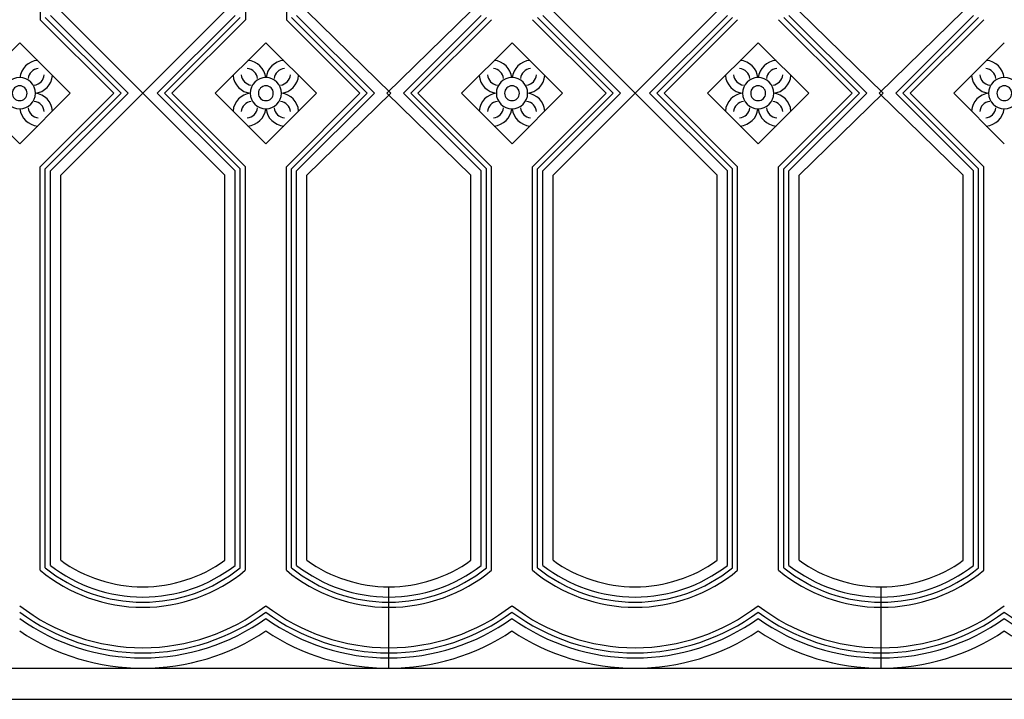
# Model space of a CAD drawing. Units: inches. Extents: x -0.2 to 85, y -1.8 to 38.5.
# Drawn here: x 39.3 to 63.1, y 6.5 to 22.9 of the extents above; entities that cross this region are included whole.
import ezdxf

# ---------------------------------------------------------------- set-up
doc = ezdxf.new("R2010")
doc.units = ezdxf.units.IN
doc.header["$MEASUREMENT"] = 0
doc.layers.add('_Main Draw', color=7, linetype='Continuous')

msp = doc.modelspace()

# ---------------------------------------------------------------- linework, layer by layer
at = {"layer": '_Main Draw'}
for p, q in [((39.83189, 32.62784), (39.83189, 22.89191)), ((44.77897, 32.62784), (44.77897, 22.89191)), ((45.76838, 32.62784), (45.76838, 22.89191)), ((42.30543, 21.11799), (40.3266, 23.09682)), ((42.30543, 21.11799), (44.28426, 23.09682)), ((46.26309, 23.09682), (48.28834, 21.11909)), ((50.22075, 23.09682), (48.1955, 21.11909)), ((54.17841, 21.11799), (52.19958, 23.09682)), ((54.17841, 21.11799), (56.15724, 23.09682)), ((58.13607, 23.09682), (60.16133, 21.11909)), ((62.09373, 23.09682), (60.06848, 21.11909)), ((41.60581, 21.11799), (39.83189, 22.89191)), ((41.78072, 21.11799), (39.95557, 22.94314)), ((41.95562, 21.11799), (40.07925, 22.99436)), ((42.65524, 21.11799), (44.53162, 22.99436)), ((42.83015, 21.11799), (44.65529, 22.94314)), ((43.00505, 21.11799), (44.77897, 22.89191)), ((47.5423, 21.11799), (45.76838, 22.89191)), ((47.71721, 21.11799), (45.89206, 22.94314)), ((47.89211, 21.11799), (46.01574, 22.99436)), ((48.59173, 21.11799), (50.46811, 22.99436)), ((48.76664, 21.11799), (50.59178, 22.94314)), ((48.94154, 21.11799), (50.71546, 22.89191)), ((53.47879, 21.11799), (51.70487, 22.89191)), ((53.6537, 21.11799), (51.82855, 22.94314)), ((53.8286, 21.11799), (51.95223, 22.99436)), ((54.52822, 21.11799), (56.4046, 22.99436)), ((54.70313, 21.11799), (56.52827, 22.94314)), ((54.87803, 21.11799), (56.65195, 22.89191)), ((59.41528, 21.11799), (57.64136, 22.89191)), ((59.59019, 21.11799), (57.76504, 22.94314)), ((59.76509, 21.11799), (57.88872, 22.99436)), ((60.46471, 21.11799), (62.34109, 22.99436)), ((60.63962, 21.11799), (62.46476, 22.94314)), ((60.81452, 21.11799), (62.58844, 22.89191)), ((38.118, 21.11799), (39.33719, 22.33718)), ((40.55638, 21.11799), (39.33719, 22.33718)), ((44.05449, 21.11799), (45.27368, 22.33718)), ((46.49287, 21.11799), (45.27368, 22.33718)), ((49.99098, 21.11799), (51.21017, 22.33718)), ((52.42936, 21.11799), (51.21017, 22.33718)), ((55.92747, 21.11799), (57.14666, 22.33718)), ((58.36585, 21.11799), (57.14666, 22.33718)), ((61.86396, 21.11799), (63.08315, 22.33718)), ((38.118, 21.11799), (39.33719, 19.8988)), ((40.55638, 21.11799), (39.33719, 19.8988)), ((41.60581, 21.11799), (39.83189, 19.34408)), ((41.78072, 21.11799), (39.95557, 19.29285)), ((41.95562, 21.11799), (40.07925, 19.24162)), ((42.30543, 21.11799), (40.3266, 19.13916)), ((42.30543, 21.11799), (44.28426, 19.13916)), ((42.65524, 21.11799), (44.53162, 19.24162)), ((42.83015, 21.11799), (44.65529, 19.29285)), ((43.00505, 21.11799), (44.77897, 19.34408)), ((44.05449, 21.11799), (45.27368, 19.8988)), ((46.49287, 21.11799), (45.27368, 19.8988)), ((47.5423, 21.11799), (45.76838, 19.34408)), ((47.71721, 21.11799), (45.89206, 19.29285)), ((47.89211, 21.11799), (46.01574, 19.24162)), ((46.26309, 19.13916), (48.28834, 21.11909)), ((50.22075, 19.13916), (48.1955, 21.11909)), ((48.59173, 21.11799), (50.46811, 19.24162)), ((48.76664, 21.11799), (50.59178, 19.29285)), ((48.94154, 21.11799), (50.71546, 19.34408)), ((49.99098, 21.11799), (51.21017, 19.8988)), ((52.42936, 21.11799), (51.21017, 19.8988)), ((53.47879, 21.11799), (51.70487, 19.34408)), ((53.6537, 21.11799), (51.82855, 19.29285)), ((53.8286, 21.11799), (51.95223, 19.24162)), ((54.17841, 21.11799), (52.19958, 19.13916)), ((54.17841, 21.11799), (56.15724, 19.13916)), ((54.52822, 21.11799), (56.4046, 19.24162)), ((54.70313, 21.11799), (56.52827, 19.29285)), ((54.87803, 21.11799), (56.65195, 19.34408)), ((55.92747, 21.11799), (57.14666, 19.8988)), ((58.36585, 21.11799), (57.14666, 19.8988)), ((59.41528, 21.11799), (57.64136, 19.34408)), ((59.59019, 21.11799), (57.76504, 19.29285)), ((59.76509, 21.11799), (57.88872, 19.24162)), ((58.13607, 19.13916), (60.16133, 21.11909)), ((62.09373, 19.13916), (60.06848, 21.11909)), ((60.46471, 21.11799), (62.34109, 19.24162)), ((60.63962, 21.11799), (62.46476, 19.29285)), ((60.81452, 21.11799), (62.58844, 19.34408)), ((61.86396, 21.11799), (63.08315, 19.8988)), ((39.83189, 9.60814), (39.83189, 19.34408)), ((39.95557, 9.66685), (39.95557, 19.29285)), ((40.07925, 9.72675), (40.07925, 19.24162)), ((44.53162, 9.72675), (44.53162, 19.24162)), ((44.65529, 9.66685), (44.65529, 19.29285)), ((44.77897, 9.60814), (44.77897, 19.34408)), ((45.76838, 9.60814), (45.76838, 19.34408)), ((45.89206, 9.66685), (45.89206, 19.29285)), ((46.01574, 9.72675), (46.01574, 19.24162)), ((50.46811, 9.72675), (50.46811, 19.24162)), ((50.59178, 9.66685), (50.59178, 19.29285)), ((50.71546, 9.60814), (50.71546, 19.34408)), ((51.70487, 9.60814), (51.70487, 19.34408)), ((51.82855, 9.66685), (51.82855, 19.29285)), ((51.95223, 9.72675), (51.95223, 19.24162)), ((56.4046, 9.72675), (56.4046, 19.24162)), ((56.52827, 9.66685), (56.52827, 19.29285)), ((56.65195, 9.60814), (56.65195, 19.34408)), ((57.64136, 9.60814), (57.64136, 19.34408)), ((57.76504, 9.66685), (57.76504, 19.29285)), ((57.88872, 9.72675), (57.88872, 19.24162)), ((62.34109, 9.72675), (62.34109, 19.24162)), ((62.46476, 9.66685), (62.46476, 19.29285)), ((62.58844, 9.60814), (62.58844, 19.34408)), ((40.3266, 9.85049), (40.3266, 19.13916)), ((44.28426, 9.85049), (44.28426, 19.13916)), ((46.26309, 9.85049), (46.26309, 19.13916)), ((50.22075, 9.85049), (50.22075, 19.13916)), ((52.19958, 9.85049), (52.19958, 19.13916)), ((56.15724, 9.85049), (56.15724, 19.13916)), ((58.13607, 9.85049), (58.13607, 19.13916)), ((62.09373, 9.85049), (62.09373, 19.13916)), ((48.24192, 7.24631), (48.24192, 9.19858)), ((48.24192, 7.24631), (48.24192, 9.19858)), ((60.1149, 7.24631), (60.1149, 9.19858)), ((60.1149, 7.24631), (60.1149, 9.19858)), ((0.75, 7.24631), (71.98788, 7.24631)), ((0.75, 6.49631), (71.98788, 6.49631))]:
    msp.add_line(p, q, dxfattribs=at)
for centre, radius, start, end in [((39.80769, 21.44171), 0.46887, 94.487184, 173.937282), ((44.80317, 21.44171), 0.46887, 6.062718, 85.512816), ((45.74418, 21.44171), 0.46887, 94.487184, 173.937282), ((50.73967, 21.44171), 0.46887, 6.062718, 85.512816), ((51.68067, 21.44171), 0.46887, 94.487184, 173.937282), ((56.67616, 21.44171), 0.46887, 6.062718, 85.512816), ((57.61716, 21.44171), 0.46887, 94.487184, 173.937282), ((62.61265, 21.44171), 0.46887, 6.062718, 85.512816), ((39.80769, 21.44171), 0.27098, 94.487184, 173.937282), ((44.80317, 21.44171), 0.27098, 6.062718, 85.512816), ((45.74418, 21.44171), 0.27098, 94.487184, 173.937282), ((50.73967, 21.44171), 0.27098, 6.062718, 85.512816), ((51.68067, 21.44171), 0.27098, 94.487184, 173.937282), ((56.67616, 21.44171), 0.27098, 6.062718, 85.512816), ((57.61716, 21.44171), 0.27098, 94.487184, 173.937282), ((62.61265, 21.44171), 0.27098, 6.062718, 85.512816), ((39.33719, 21.11799), 0.3775, 0, 180), ((39.66037, 21.58372), 0.27098, 276.062718, 355.512816), ((39.66037, 21.58372), 0.46887, 276.062718, 355.512816), ((44.95049, 21.58372), 0.46887, 184.487184, 263.937282), ((44.95049, 21.58372), 0.27098, 184.487184, 263.937282), ((45.27368, 21.11799), 0.3775, 0, 180), ((45.59686, 21.58372), 0.27098, 276.062718, 355.512816), ((45.59686, 21.58372), 0.46887, 276.062718, 355.512816), ((50.88698, 21.58372), 0.46887, 184.487184, 263.937282), ((50.88698, 21.58372), 0.27098, 184.487184, 263.937282), ((51.21017, 21.11799), 0.3775, 0, 180), ((51.53335, 21.58372), 0.27098, 276.062718, 355.512816), ((51.53335, 21.58372), 0.46887, 276.062718, 355.512816), ((56.82347, 21.58372), 0.46887, 184.487184, 263.937282), ((56.82347, 21.58372), 0.27098, 184.487184, 263.937282), ((57.14666, 21.11799), 0.3775, 0, 180), ((57.46984, 21.58372), 0.27098, 276.062718, 355.512816), ((57.46984, 21.58372), 0.46887, 276.062718, 355.512816), ((62.75996, 21.58372), 0.46887, 184.487184, 263.937282), ((62.75996, 21.58372), 0.27098, 184.487184, 263.937282), ((63.08315, 21.11799), 0.3775, 0, 180), ((39.33719, 21.11799), 0.17964, 0, 180), ((45.27368, 21.11799), 0.17964, 0, 180), ((51.21017, 21.11799), 0.17964, 0, 180), ((57.14666, 21.11799), 0.17964, 0, 180), ((63.08315, 21.11799), 0.17964, 0, 180), ((39.33719, 21.11799), 0.3775, 180, 360), ((39.33719, 21.11799), 0.17964, 180, 360), ((39.66037, 20.65226), 0.27098, 4.487184, 83.937282), ((39.66037, 20.65226), 0.46887, 4.487184, 83.937282), ((44.95049, 20.65226), 0.46887, 96.062718, 175.512816), ((44.95049, 20.65226), 0.27098, 96.062718, 175.512816), ((45.27368, 21.11799), 0.3775, 180, 360), ((45.27368, 21.11799), 0.17964, 180, 360), ((45.59686, 20.65226), 0.27098, 4.487184, 83.937282), ((45.59686, 20.65226), 0.46887, 83.368848, 83.937282), ((45.59686, 20.65226), 0.46887, 4.487184, 83.937282), ((45.59686, 21.58372), 0.46887, 276.062718, 276.631152), ((50.88698, 20.65226), 0.46887, 96.062718, 175.512816), ((50.88698, 20.65226), 0.27098, 96.062718, 175.512816), ((51.21017, 21.11799), 0.3775, 180, 360), ((50.88698, 20.65226), 0.46887, 96.062718, 96.631152), ((50.88698, 21.58372), 0.46887, 263.368848, 263.937282), ((51.21017, 21.11799), 0.17964, 180, 360), ((51.53335, 20.65226), 0.27098, 4.487184, 83.937282), ((51.53335, 20.65226), 0.46887, 4.487184, 83.937282), ((56.82347, 20.65226), 0.46887, 96.062718, 175.512816), ((56.82347, 20.65226), 0.27098, 96.062718, 175.512816), ((57.14666, 21.11799), 0.3775, 180, 360), ((57.14666, 21.11799), 0.17964, 180, 360), ((57.46984, 20.65226), 0.27098, 4.487184, 83.937282), ((57.46984, 20.65226), 0.46887, 83.368848, 83.937282), ((57.46984, 20.65226), 0.46887, 4.487184, 83.937282), ((57.46984, 21.58372), 0.46887, 276.062718, 276.631152), ((62.75996, 20.65226), 0.46887, 96.062718, 175.512816), ((62.75996, 20.65226), 0.27098, 96.062718, 175.512816), ((63.08315, 21.11799), 0.3775, 180, 360), ((62.75996, 20.65226), 0.46887, 96.062718, 96.631152), ((62.75996, 21.58372), 0.46887, 263.368848, 263.937282), ((63.08315, 21.11799), 0.17964, 180, 360), ((39.80769, 20.79427), 0.46887, 186.062718, 265.512816), ((39.80769, 20.79427), 0.27098, 186.062718, 265.512816), ((44.80317, 20.79427), 0.27098, 274.487184, 353.937282), ((44.80317, 20.79427), 0.46887, 274.487184, 353.937282), ((45.74418, 20.79427), 0.46887, 186.062718, 265.512816), ((45.74418, 20.79427), 0.27098, 186.062718, 265.512816), ((50.73967, 20.79427), 0.27098, 274.487184, 353.937282), ((50.73967, 20.79427), 0.46887, 274.487184, 353.937282), ((51.68067, 20.79427), 0.46887, 186.062718, 265.512816), ((51.68067, 20.79427), 0.27098, 186.062718, 265.512816), ((56.67616, 20.79427), 0.27098, 274.487184, 353.937282), ((56.67616, 20.79427), 0.46887, 274.487184, 353.937282), ((57.61716, 20.79427), 0.46887, 186.062718, 265.512816), ((57.61716, 20.79427), 0.27098, 186.062718, 265.512816), ((62.61265, 20.79427), 0.27098, 274.487184, 353.937282), ((62.61265, 20.79427), 0.46887, 274.487184, 353.937282), ((42.30543, 12.59234), 3.38135, 234.181539, 270), ((42.30543, 12.59234), 3.38135, 270, 305.818461), ((48.24192, 12.59234), 3.38135, 234.181539, 270), ((48.24192, 12.59234), 3.38135, 270, 305.818461), ((54.17841, 12.59234), 3.38135, 234.181539, 270), ((54.17841, 12.59234), 3.38135, 270, 305.818461), ((60.1149, 12.59234), 3.38135, 234.181539, 270), ((60.1149, 12.59234), 3.38135, 270, 305.818461), ((42.30543, 12.59234), 3.87606, 230.345386, 270), ((42.30543, 12.59234), 3.75238, 231.22733, 270), ((42.30543, 12.59234), 3.6287, 232.157508, 270), ((42.30543, 12.59234), 3.6287, 270, 307.842492), ((42.30543, 12.59234), 3.75238, 270, 308.77267), ((42.30543, 12.59234), 3.87606, 270, 309.654614), ((48.24192, 12.59234), 3.87606, 230.345386, 270), ((48.24192, 12.59234), 3.75238, 231.22733, 270), ((48.24192, 12.59234), 3.6287, 232.157508, 270), ((48.24192, 12.59234), 3.6287, 270, 307.842492), ((48.24192, 12.59234), 3.75238, 270, 308.77267), ((48.24192, 12.59234), 3.87606, 270, 309.654614), ((54.17841, 12.59234), 3.87606, 230.345386, 270), ((54.17841, 12.59234), 3.75238, 231.22733, 270), ((54.17841, 12.59234), 3.6287, 232.157508, 270), ((54.17841, 12.59234), 3.6287, 270, 307.842492), ((54.17841, 12.59234), 3.75238, 270, 308.77267), ((54.17841, 12.59234), 3.87606, 270, 309.654614), ((60.1149, 12.59234), 3.87606, 230.345386, 270), ((60.1149, 12.59234), 3.75238, 231.22733, 270), ((60.1149, 12.59234), 3.6287, 232.157508, 270), ((60.1149, 12.59234), 3.6287, 270, 307.842492), ((60.1149, 12.59234), 3.75238, 270, 308.77267), ((60.1149, 12.59234), 3.87606, 270, 309.654614), ((42.30543, 12.59234), 4.85132, 232.277167, 270), ((42.30543, 12.59234), 4.975, 233.370931, 270), ((42.30543, 12.59234), 4.85132, 270, 307.722833), ((42.30543, 12.59234), 4.975, 270, 306.629069), ((48.24192, 12.59234), 4.85132, 232.277167, 270), ((48.24192, 12.59234), 4.975, 233.370931, 270), ((48.24192, 12.59234), 4.85132, 270, 307.722833), ((48.24192, 12.59234), 4.975, 270, 306.629069), ((54.17841, 12.59234), 4.85132, 232.277167, 270), ((54.17841, 12.59234), 4.975, 233.370931, 270), ((54.17841, 12.59234), 4.85132, 270, 307.722833), ((54.17841, 12.59234), 4.975, 270, 306.629069), ((60.1149, 12.59234), 4.85132, 232.277167, 270), ((60.1149, 12.59234), 4.975, 233.370931, 270), ((60.1149, 12.59234), 4.85132, 270, 307.722833), ((60.1149, 12.59234), 4.975, 270, 306.629069), ((66.05139, 12.59234), 4.975, 233.370931, 270), ((42.30543, 12.59234), 5.09868, 234.397404, 270), ((42.30543, 12.59234), 5.09868, 270, 305.602596), ((48.24192, 12.59234), 5.09868, 234.397404, 270), ((48.24192, 12.59234), 5.09868, 270, 305.602596), ((54.17841, 12.59234), 5.09868, 234.397404, 270), ((54.17841, 12.59234), 5.09868, 270, 305.602596), ((60.1149, 12.59234), 5.09868, 234.397404, 270), ((60.1149, 12.59234), 5.09868, 270, 305.602596), ((66.05139, 12.59234), 5.09868, 234.397404, 270), ((42.30543, 12.59234), 5.34603, 236.273852, 270), ((42.30543, 12.59234), 5.34603, 270, 303.726148), ((48.24192, 12.59234), 5.34603, 236.273852, 270), ((48.24192, 12.59234), 5.34603, 270, 303.726148), ((54.17841, 12.59234), 5.34603, 236.273852, 270), ((54.17841, 12.59234), 5.34603, 270, 303.726148), ((60.1149, 12.59234), 5.34603, 236.273852, 270), ((60.1149, 12.59234), 5.34603, 270, 303.726148), ((66.05139, 12.59234), 5.34603, 236.273852, 270)]:
    msp.add_arc(centre, radius, start, end, dxfattribs=at)

doc.saveas('drawing.dxf')
